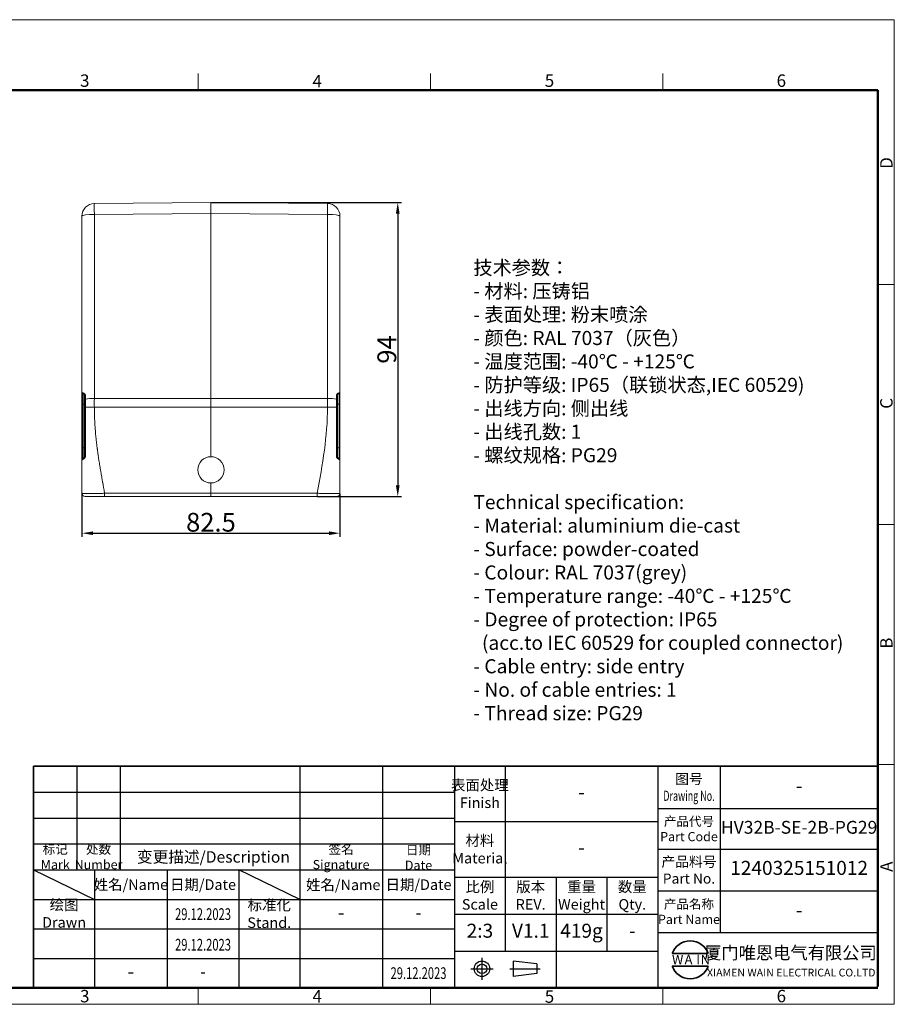
# Model space of a CAD drawing. Units: millimetres. Extents: x 3018 to 3463, y -187 to 128.
# Drawn here: x 3184 to 3463, y -187 to 128 of the extents above; entities that cross this region are included whole.
import ezdxf

# ---------------------------------------------------------------- set-up
doc = ezdxf.new("R2010")
doc.units = ezdxf.units.MM
doc.header["$LTSCALE"] = 65.395
doc.header["$PDMODE"] = 3
doc.header["$PDSIZE"] = 8
doc.layers.get('Defpoints').update_dxf_attribs({"linetype": 'CONTINUOUS'})
doc.layers.add('1', color=7, linetype='CONTINUOUS', true_color=0xffffff)
for name, color, linetype, lineweight in [('Dim', 3, 'CONTINUOUS', 15), ('图框', 7, 'CONTINUOUS', 20), ('打标文字', 3, 'CONTINUOUS', 20)]:
    doc.layers.add(name, color=color, linetype=linetype, lineweight=lineweight)
doc.styles.add('Chinese', font='PMingLiU.ttf')
doc.styles.add('Romans字体', font='romans.shx', dxfattribs={"width": 0.75})
doc.styles.get("Standard").update_dxf_attribs({"font": 'txt', "width": 0.75})
doc.styles.add('工程字', font='gbenor.shx', dxfattribs={"bigfont": 'gbcbig.shx'})
doc.dimstyles.new('01', dxfattribs={"dimtxt": 4, "dimasz": 3.5, "dimexe": 1.2, "dimexo": 0.2, "dimgap": 0.5, "dimtad": 1, "dimdsep": 46, "dimtxsty": 'Romans字体', "dimcen": 0, "dimclrd": 1, "dimclre": 6, "dimclrt": 4, "dimazin": 2, "dimtfac": 1, "dimtofl": 0, "dimtmove": 0, "dimatfit": 3, "dimfxl": 1, "dimtolj": 1, "dimtzin": 0, "dimarcsym": 0})

# ---------------------------------------------------------------- blocks, each defined once
blk = doc.blocks.new('A4图框-NEW')
at = {"layer": '图框', "color": 1, "lineweight": 18}
for p, q in [((833.41, 690.53), (1130.41, 690.53)), ((1130.41, 480.53), (1130.41, 690.53)), ((833.41, 480.53), (1130.41, 480.53))]:
    blk.add_line(p, q, dxfattribs=at)
at = {"layer": '图框', "color": 6}
for p, q in [((982.02, 679.03), (982.02, 675.53)), ((1031.55, 679.03), (1031.55, 675.53)), ((1081.09, 679.03), (1081.09, 675.53)), ((1130.41, 634.07), (1126.93, 634.07)), ((1130.41, 582.89), (1126.93, 582.89)), ((1126.91, 531.71), (1130.41, 531.71)), ((982.02, 484.03), (982.02, 480.53)), ((1031.55, 484.03), (1031.55, 480.53)), ((1081.09, 484.03), (1081.09, 480.53))]:
    blk.add_line(p, q, dxfattribs=at)
at = {"layer": '图框', "lineweight": 50}
for p, q in [((836.91, 675.53), (1126.93, 675.53)), ((1126.93, 484.34), (1126.93, 675.53)), ((836.85, 484.03), (1126.93, 484.03))]:
    blk.add_line(p, q, dxfattribs=at)
at = {"layer": '图框', "lineweight": 35}
for q in [(1126.93, 531.33), (946.93, 484.03)]:
    blk.add_line((946.93, 531.33), q, dxfattribs=at)
at = {"layer": '图框', "lineweight": -3}
for p, q in [((956.15, 531.33), (956.15, 509.21)), ((965.36, 531.33), (965.36, 509.21)), ((1003.65, 531.33), (1003.65, 484.03)), ((1021.3, 531.33), (1021.3, 484.03)), ((1036.65, 531.33), (1036.65, 484.01)), ((1047.47, 531.33), (1047.47, 507.67)), ((1079.97, 531.33), (1079.97, 484.01)), ((1093.32, 531.33), (1093.32, 495.84)), ((946.93, 525.8), (1036.65, 525.8)), ((1079.97, 522.27), (1126.93, 522.27)), ((946.93, 520.27), (1036.65, 520.27)), ((1036.65, 519.5), (1079.97, 519.5)), ((946.93, 514.74), (1036.65, 514.74)), ((1079.97, 513.59), (1126.93, 513.59)), ((946.93, 509.21), (1036.65, 509.21)), ((946.93, 509.21), (959.91, 502.91)), ((959.91, 509.21), (959.91, 484.03)), ((975.41, 509.21), (975.41, 484.03)), ((990.67, 509.21), (990.67, 484.03)), ((1003.65, 502.91), (990.67, 509.21)), ((1036.65, 507.67), (1079.97, 507.67)), ((1047.48, 507.67), (1047.48, 491.9)), ((1058.31, 507.67), (1058.31, 484.03)), ((1069.14, 507.67), (1069.14, 491.9)), ((1079.97, 504.71), (1126.93, 504.71)), ((946.93, 502.91), (1036.65, 502.91)), ((1036.65, 499.78), (1079.97, 499.78)), ((946.93, 496.62), (1036.65, 496.62)), ((1079.97, 495.84), (1126.93, 495.84)), ((1036.65, 491.9), (1079.97, 491.9)), ((946.93, 490.33), (1036.65, 490.33))]:
    blk.add_line(p, q, dxfattribs=at)
at = {"layer": '图框', "lineweight": 25}
for p, q in [((1042.5, 490.48), (1042.5, 485.74)), ((1054.23, 489.14), (1049.16, 489.76)), ((1049.16, 489.76), (1049.16, 486.46)), ((1040.14, 488.11), (1044.87, 488.11)), ((1048.47, 488.11), (1054.95, 488.11)), ((1054.23, 489.14), (1054.23, 487.08)), ((1054.23, 487.08), (1049.16, 486.46))]:
    blk.add_line(p, q, dxfattribs=at)
at = {"layer": '图框', "color": 4, "lineweight": 35}
for p, q in [((1083.06, 491.34), (1090.74, 491.34)), ((1083.06, 488.7), (1090.74, 488.7))]:
    blk.add_line(p, q, dxfattribs=at)
at = {"layer": '图框', "lineweight": 25}
for radius in [1.65, 1.03]:
    blk.add_circle((1042.5, 488.11), radius, dxfattribs=at)
at = {"layer": '图框', "color": 4, "lineweight": 35}
for start, end in [(18.9524, 161.0476), (198.9524, 341.0476)]:
    blk.add_arc((1086.9, 490.02), 4.06, start, end, dxfattribs=at)
at = {"layer": '图框', "color": 6, "char_height": 2.65, "width": 2.5579, "attachment_point": 1, "style": 'Romans字体'}
for s, insert in [('3', (956.83, 678.86)), ('4', (1006.37, 678.73)), ('5', (1055.9, 678.86)), ('6', (1105.33, 678.86)), ('3', (956.83, 483.6)), ('4', (1006.38, 483.57)), ('5', (1055.9, 483.52)), ('6', (1105.33, 483.62))]:
    blk.add_mtext(s, dxfattribs=dict(at, insert=insert))
at = {"layer": '图框', "color": 6, "char_height": 2.65, "width": 2.5579, "attachment_point": 1, "rotation": 90, "style": 'Romans字体'}
for s, insert in [('D', (1127.4, 658.73)), ('C', (1127.4, 607.55)), ('B', (1127.4, 556.37))]:
    blk.add_mtext(s, dxfattribs=dict(at, insert=insert))
at = {"layer": '图框', "attachment_point": 5}
for s, insert, char_height, width in [('图号{\\Ftxt|c134;\\P\\Fromans|c134;\\W0.65;Drawing No.}', (1086.64, 526.8), 2.1549, 13.3447), ('表面处理\\P{\\Fromans|c134;Finish}', (1042.06, 525.41), 2.2528, 10.82), ('产品代号\\P{\\Fromans|c134;Part Code}', (1086.64, 517.93), 1.959, 13.3447), ('材料\\P{\\Fromans|c134;Material}', (1042.06, 513.59), 2.2528, 10.82), ('标记\\P{\\Fromans|c134;Mark}', (951.54, 511.97), 1.959, 9.2182), ('处数\\P{\\Fromans|c134;Number }', (960.76, 511.97), 1.959, 9.2182), ('签名\\P{\\Fromans|c134;Signature} ', (1012.47, 511.97), 1.959, 17.6264), ('日期\\P{\\Fromans|c134;Date}', (1028.98, 511.83), 1.959, 15.3523), ('  变更描述{\\Fromans|c134;/Description}', (984.51, 511.97), 2.4487, 38.2879), ('产品料号\\P{\\Fromans|c134;Part No.}', (1086.64, 509.15), 2.1549, 13.3447), ('姓名{\\Fromans|c134;/Name\\Ftxt|c134; }', (967.66, 506.06), 2.2528, 15.5018), ('日期{\\Fromans|c134;/Date}', (983.04, 506.06), 2.2528, 15.2624), ('姓名{\\Fromans|c134;/Name}', (1012.93, 506.02), 2.2528, 16.9349), ('日期{\\Fromans|c134;/Date}', (1028.98, 506.06), 2.2528, 15.3523), ('比例\\P{\\Fromans|c134;Scale}', (1042.07, 503.73), 2.2528, 10.8293), ('版本\\P{\\Fromans|c134;REV.}', (1052.89, 503.73), 2.2528, 10.8387), ('重量\\P{\\Fromans|c134;Weight}', (1063.73, 503.73), 2.2528, 10.8293), ('数量\\P{\\Fromans|c134;Qty.}', (1074.56, 503.73), 2.2528, 10.8293), ('绘图\\P{\\Fromans|c134;Drawn\\Ftxt|c134; }', (953.42, 499.88), 2.2528, 12.9801), ('产品名称\\P{\\Fromans|c134;Part Name}', (1086.64, 500.28), 1.959, 13.3447)]:
    blk.add_mtext(s, dxfattribs=dict(at, insert=insert, char_height=char_height, width=width))
at = {"layer": '图框', "color": 3, "attachment_point": 5, "style": 'Romans字体'}
for s, insert, char_height, width in [('-', (1063.72, 525.41), 2.99, 32.4974), ('-', (1110.12, 526.8), 2.99, 33.6124), ('-', (1063.73, 513.59), 2.99, 32.488), ('{\\W0.7;29.12.2023}', (983.04, 499.77), 2.5, 15.5018), ('-', (1012.48, 499.77), 2.99, 17.6488), ('-', (1028.98, 499.77), 2.49, 15.3523), ('-', (1110.12, 500.28), 2.99, 33.6124), ('V1.1', (1052.9, 495.84), 2.986, 10.8293), ('419g', (1063.73, 495.84), 2.986, 10.8293), ('-', (1074.56, 495.84), 2.99, 10.8293), ('{\\W0.7;29.12.2023}', (983.04, 493.24), 2.5, 15.5018), ('-', (967.66, 487.18), 2.99, 15.5018), ('-', (983.04, 487.18), 2.49, 15.2624), ('{\\W0.7;29.12.2023}', (1028.98, 487.18), 2.5, 15.5018)]:
    blk.add_mtext(s, dxfattribs=dict(at, insert=insert, char_height=char_height, width=width))
at = {"layer": '图框', "color": 6, "linetype": 'ByBlock', "lineweight": 18, "insert": (1127.4, 508.79), "char_height": 2.65, "width": 2.5579, "attachment_point": 1, "rotation": 90, "style": 'Romans字体'}
blk.add_mtext('A', dxfattribs=at)
at = {"layer": '图框', "insert": (997.16, 499.82), "char_height": 2.2528, "width": 12.9801, "attachment_point": 5, "style": 'Romans字体'}
blk.add_mtext('{\\f仿宋_GB2312|b0|i0|c134|p49;标准化}\\PStand.', dxfattribs=at)
at = {"layer": '图框', "color": 1, "lineweight": 20, "insert": (1108.26, 491.52), "char_height": 2.6991, "width": 82.3083, "attachment_point": 5}
blk.add_mtext('{\\fSimHei|b0|i0|c134|p2;厦门唯恩电气有限公司}', dxfattribs=at)
at = {"layer": '图框', "color": 1, "lineweight": 20, "char_height": 2.0059, "width": 5.0472, "attachment_point": 1, "style": 'Chinese'}
for s, insert in [('{\\fArial|b0|i0|c0|p34;W}', (1083.03, 491.05)), ('{\\fArial|b0|i0|c0|p34;A}', (1085.71, 491.09)), ('{\\fArial|b0|i0|c0|p34;I}', (1088.21, 491.09)), ('{\\fArial|b0|i0|c0|p34;N}', (1089.14, 491.08))]:
    blk.add_mtext(s, dxfattribs=dict(at, insert=insert))
at = {"layer": '图框', "color": 3, "lineweight": 20, "insert": (1108.44, 487.3), "char_height": 1.6525, "width": 68.0856, "attachment_point": 5, "style": '工程字'}
blk.add_mtext('{\\fArial Narrow|b0|i0|c0|p34;XIAMEN WAIN ELECTRICAL CO.LTD}', dxfattribs=at)
blk = doc.blocks.new('*D24')
at = {"layer": 'Defpoints', "color": 0}
for p in [(3203.63, -22.98), (3286.12, -23.33), (3286.12, -36.11)]:
    blk.add_point(p, dxfattribs=at)
at = {"layer": 'Dim', "color": 6, "lineweight": -2}
for p, q in [((3203.63, -23.18), (3203.63, -37.31)), ((3286.12, -23.53), (3286.12, -37.31))]:
    blk.add_line(p, q, dxfattribs=at)
at = {"layer": 'Dim', "color": 1, "lineweight": -2}
blk.add_line((3207.13, -36.11), (3282.62, -36.11), dxfattribs=at)
at = {"layer": 'Dim', "color": 1}
for points in [[(3207.13, -35.53), (3207.13, -36.7), (3203.63, -36.11)], [(3282.62, -35.53), (3282.62, -36.7), (3286.12, -36.11)]]:
    blk.add_solid(points, dxfattribs=at)
at = {"layer": 'Dim', "color": 4, "insert": (3244.88, -32.61), "char_height": 6, "attachment_point": 5, "style": 'Romans字体'}
blk.add_mtext('\\A1;82.5', dxfattribs=at)
blk = doc.blocks.new('*D27')
at = {"layer": 'Defpoints', "color": 0}
for p in [(3244.87, 69.66), (3278.69, -24.34), (3304.62, -24.34)]:
    blk.add_point(p, dxfattribs=at)
at = {"layer": 'Dim', "color": 6, "lineweight": -2}
for p, q in [((3245.07, 69.66), (3305.82, 69.66)), ((3278.89, -24.34), (3305.82, -24.34))]:
    blk.add_line(p, q, dxfattribs=at)
at = {"layer": 'Dim', "color": 1, "lineweight": -2}
blk.add_line((3304.62, 66.16), (3304.62, -20.84), dxfattribs=at)
at = {"layer": 'Dim', "color": 1}
for points in [[(3304.03, 66.16), (3305.2, 66.16), (3304.62, 69.66)], [(3304.03, -20.84), (3305.2, -20.84), (3304.62, -24.34)]]:
    blk.add_solid(points, dxfattribs=at)
at = {"layer": 'Dim', "color": 4, "insert": (3301.12, 22.66), "char_height": 6, "attachment_point": 5, "rotation": 90, "style": 'Romans字体'}
blk.add_mtext('\\A1;94', dxfattribs=at)

msp = doc.modelspace()

# ---------------------------------------------------------------- linework, layer by layer
at = {"layer": '1', "color": 0, "linetype": 'Continuous', "lineweight": 20}
for p, q in [((3207.59, 69.334), (3244.875, 69.659)), ((3244.875, 69.659), (3282.16, 69.334)), ((3244.875, 69.659), (3244.875, 66.216)), ((3244.875, 66.216), (3207.59, 65.89)), ((3282.16, 65.89), (3244.875, 66.216)), ((3244.875, 66.216), (3244.875, 7.006)), ((3203.625, 8.948), (3203.625, 65.334)), ((3207.59, 6.983), (3207.59, 65.89)), ((3282.16, 65.89), (3282.16, 6.983)), ((3286.125, 8.948), (3286.125, 65.334)), ((3203.625, 5.159), (3203.625, 8.948)), ((3203.875, 5.159), (3203.875, 8.515)), ((3203.875, 8.515), (3204.375, 8.226)), ((3204.375, 8.226), (3204.375, 5.159)), ((3204.625, 6.767), (3204.625, 7.793)), ((3204.768, 7.842), (3204.768, 6.816)), ((3244.875, 7.006), (3207.59, 6.983)), ((3282.16, 6.983), (3244.875, 7.006)), ((3244.875, 7.006), (3244.875, 4.222)), ((3284.982, 6.815), (3284.982, 7.842)), ((3285.125, 6.766), (3285.125, 7.793)), ((3285.125, 6.766), (3285.125, 4.199)), ((3285.375, 8.226), (3285.875, 8.515)), ((3285.375, 5.159), (3285.375, 8.226)), ((3285.875, 8.515), (3285.875, 5.159)), ((3286.125, 5.159), (3286.125, 8.948)), ((3203.625, 5.159), (3203.625, -8.841)), ((3203.625, 5.159), (3203.875, 5.159)), ((3203.875, -8.841), (3203.875, 5.159)), ((3204.375, 5.159), (3203.875, 5.159)), ((3204.375, 5.159), (3204.375, -8.841)), ((3204.375, 5.159), (3204.625, 5.159)), ((3244.875, 4.222), (3207.59, 4.199)), ((3244.875, 4.222), (3244.875, -11.641)), ((3282.16, 4.199), (3244.875, 4.222)), ((3285.125, 5.159), (3285.375, 5.159)), ((3285.375, -8.841), (3285.375, 5.159)), ((3285.875, 5.159), (3285.375, 5.159)), ((3285.875, 5.159), (3285.875, -8.841)), ((3286.125, 5.159), (3285.875, 5.159)), ((3286.125, -8.841), (3286.125, 5.159)), ((3203.625, -12.63), (3203.625, -8.841)), ((3203.625, -8.841), (3203.875, -8.841)), ((3204.375, -8.841), (3203.875, -8.841)), ((3203.875, -12.197), (3203.875, -8.841)), ((3204.375, -8.841), (3204.625, -8.841)), ((3204.375, -8.841), (3204.375, -11.908)), ((3285.375, -8.841), (3285.125, -8.841)), ((3285.875, -8.841), (3285.375, -8.841)), ((3285.375, -11.908), (3285.375, -8.841)), ((3285.875, -8.841), (3285.875, -12.197)), ((3286.125, -8.841), (3285.875, -8.841)), ((3286.125, -12.63), (3286.125, -8.841)), ((3244.875, -20.041), (3244.875, -23.341)), ((3244.875, -23.341), (3210.877, -23.341)), ((3210.886, -24.341), (3244.875, -24.341)), ((3244.875, -23.341), (3244.875, -24.341)), ((3278.872, -23.341), (3244.875, -23.341)), ((3244.875, -24.341), (3278.864, -24.341))]:
    msp.add_line(p, q, dxfattribs=at)
msp.add_circle((3244.875, -15.841), 4.2, dxfattribs=at)
for centre, radius, start, end in [((3207.625, 65.334), 4, 90.5, 180), ((3282.125, 65.334), 4, 0, 89.5), ((3204.125, 8.948), 0.5, 180, 240), ((3285.625, 8.948), 0.5, 300, 0), ((3204.125, -12.63), 0.5, 120, 180), ((3285.625, -12.63), 0.5, 0, 60), ((3204.625, -23.341), 1, 180, 270), ((3285.125, -23.341), 1, 270, 0)]:
    msp.add_arc(centre, radius, start, end, dxfattribs=at)
for centre, major_axis, ratio, start_param, end_param in [((3207.625, 65.334), (0.035, -4), 0.0075856, 3.1415927, 4.5726964), ((3282.125, 65.334), (0.035, 4), 0.0075856, 4.8520815, 6.2831853), ((3207.625, 65.334), (4, 0), 0.1391731, 1.579523, 3.1415927), ((3282.125, 65.334), (4, 0), 0.1391731, 0, 1.5620697), ((3207.625, 6.927), (4, -2.021), 0.0138589, 2.607496, 3.1485955), ((3204.625, 8.659), (0.25, 0.433), 0.8363411, 1.9460304, 3.1415927), ((3205.125, 7.793), (0.5, 0), 0.1391731, 2.3663993, 3.1415927), ((3205.125, 6.767), (0.5, 0), 0.1391537, 2.3663979, 3.1415908), ((3207.625, 6.426), (4, 0), 0.1391731, 1.5795067, 2.3663994), ((3282.125, 6.427), (-4, 0), 0.1391731, 3.9167865, 4.7036623), ((3284.625, 7.793), (-0.5, 0), 0.1391731, 3.1415927, 3.916786), ((3284.625, 6.766), (0.5, 0), 0.1391731, 0, 0.7751969), ((3285.125, 8.659), (-0.25, 0.433), 0.8363411, 3.1415927, 4.2625181), ((3282.125, 6.927), (4, 2.021), 0.0138589, 6.2761825, 6.817283), ((3285.125, 8.659), (-0.25, 0.433), 0.8363404, 4.2625172, 4.3371544), ((3204.625, -12.341), (-0.25, 0.433), 0.8764257, 0, 1.154601), ((3285.125, -12.341), (-0.25, -0.433), 0.8764257, 1.9869916, 3.1415927), ((3210.886, -23.341), (0, 1), 0.0087265, 1.5707963, 3.1415927), ((3278.864, -23.341), (0, 1), 0.0087265, 3.1415927, 4.712389)]:
    msp.add_ellipse(centre, major_axis=major_axis, ratio=ratio, start_param=start_param, end_param=end_param, dxfattribs=at)
for points, knots in [([(3204.196, 8.695), (3204.225, 8.681), (3204.254, 8.666), (3204.314, 8.63), (3204.344, 8.61), (3204.39, 8.577), (3204.405, 8.565), (3204.436, 8.54), (3204.451, 8.526), (3204.496, 8.484), (3204.526, 8.454), (3204.582, 8.385), (3204.61, 8.348), (3204.648, 8.285), (3204.66, 8.264), (3204.683, 8.219), (3204.693, 8.195), (3204.713, 8.147), (3204.722, 8.122), (3204.734, 8.083), (3204.737, 8.07), (3204.744, 8.043), (3204.747, 8.029), (3204.761, 7.959), (3204.768, 7.902), (3204.768, 7.842)], [0, 0, 0, 0, 0.125, 0.125, 0.25, 0.25, 0.3125, 0.3125, 0.375, 0.375, 0.5, 0.5, 0.625, 0.625, 0.6875, 0.6875, 0.75, 0.75, 0.8125, 0.8125, 0.84375, 0.84375, 0.875, 0.875, 1, 1, 1, 1]), ([(3204.375, 8.226), (3204.396, 8.213), (3204.419, 8.198), (3204.455, 8.169), (3204.467, 8.158), (3204.492, 8.133), (3204.504, 8.119), (3204.529, 8.088), (3204.541, 8.071), (3204.559, 8.041), (3204.565, 8.031), (3204.576, 8.009), (3204.581, 7.997), (3204.592, 7.972), (3204.597, 7.959), (3204.605, 7.931), (3204.61, 7.916), (3204.615, 7.892), (3204.616, 7.884), (3204.619, 7.867), (3204.621, 7.858), (3204.624, 7.831), (3204.625, 7.813), (3204.625, 7.793)], [0, 0, 0, 0, 0.25, 0.25, 0.375, 0.375, 0.5, 0.5, 0.625, 0.625, 0.6875, 0.6875, 0.75, 0.75, 0.8125, 0.8125, 0.875, 0.875, 0.90625, 0.90625, 0.9375, 0.9375, 1, 1, 1, 1]), ([(3204.625, 4.199), (3204.625, 4.629), (3204.625, 5.058), (3204.625, 5.915), (3204.625, 6.342), (3204.625, 6.767)], [0, 0, 0, 0, 0.5, 0.5, 1, 1, 1, 1]), ([(3204.768, 6.816), (3204.768, 6.382), (3204.768, 5.947), (3204.768, 5.074), (3204.768, 4.637), (3204.768, 4.199)], [0, 0, 0, 0, 0.5, 0.5, 1, 1, 1, 1]), ([(3284.982, 7.842), (3284.982, 7.857), (3284.982, 7.872), (3284.984, 7.901), (3284.985, 7.916), (3284.989, 7.959), (3284.994, 7.987), (3285.005, 8.042), (3285.011, 8.069), (3285.023, 8.108), (3285.028, 8.121), (3285.037, 8.147), (3285.041, 8.159), (3285.051, 8.184), (3285.056, 8.196), (3285.067, 8.219), (3285.084, 8.254), (3285.102, 8.286), (3285.14, 8.348), (3285.167, 8.385), (3285.203, 8.428), (3285.21, 8.437), (3285.225, 8.453), (3285.247, 8.477), (3285.269, 8.499), (3285.314, 8.541), (3285.344, 8.566), (3285.405, 8.61), (3285.435, 8.63), (3285.495, 8.666), (3285.524, 8.681), (3285.553, 8.695)], [0, 0, 0, 0, 0.03125, 0.03125, 0.0625, 0.0625, 0.125, 0.125, 0.1875, 0.1875, 0.21875, 0.21875, 0.25, 0.25, 0.28125, 0.28125, 0.3125, 0.375, 0.375, 0.5, 0.5, 0.53125, 0.53125, 0.5625, 0.625, 0.625, 0.75, 0.75, 0.875, 0.875, 1, 1, 1, 1]), ([(3285.125, 7.793), (3285.125, 7.803), (3285.125, 7.813), (3285.126, 7.831), (3285.127, 7.84), (3285.13, 7.867), (3285.133, 7.884), (3285.14, 7.916), (3285.144, 7.931), (3285.153, 7.959), (3285.158, 7.972), (3285.173, 8.01), (3285.185, 8.032), (3285.202, 8.061), (3285.208, 8.07), (3285.221, 8.088), (3285.227, 8.096), (3285.245, 8.119), (3285.258, 8.133), (3285.282, 8.158), (3285.294, 8.169), (3285.318, 8.188), (3285.33, 8.197), (3285.353, 8.213), (3285.364, 8.22), (3285.375, 8.226)], [0, 0, 0, 0, 0.03125, 0.03125, 0.0625, 0.0625, 0.125, 0.125, 0.1875, 0.1875, 0.25, 0.25, 0.375, 0.375, 0.4375, 0.4375, 0.5, 0.5, 0.625, 0.625, 0.75, 0.75, 0.875, 0.875, 1, 1, 1, 1]), ([(3204.768, 4.199), (3204.767, 3.732), (3204.767, 2.768), (3204.765, 1.281), (3204.762, -0.293), (3204.759, -1.951), (3204.755, -3.68), (3204.749, -5.569), (3204.744, -7.223), (3204.737, -9.242), (3204.733, -10.546), (3204.731, -11.504)], [0, 0, 0, 0, 0.089144, 0.1837247, 0.2837553, 0.3892516, 0.5002331, 0.6137101, 0.7501986, 0.8165456, 1, 1, 1, 1]), ([(3207.59, 4.199), (3207.121, 4.199), (3206.109, 4.199), (3205.163, 4.199), (3204.773, 4.199), (3204.768, 4.199)], [0, 0, 0, 0, 0.4965172, 0.9929429, 1, 1, 1, 1]), ([(3207.59, 4.199), (3207.59, 3.104), (3207.625, 1.423), (3207.726, -0.609), (3207.792, -1.641), (3207.829, -2.162), (3207.848, -2.423), (3207.858, -2.554), (3207.863, -2.611), (3207.866, -2.648), (3207.867, -2.669), (3207.952, -3.761), (3208.106, -5.428), (3208.339, -7.467), (3208.468, -8.511), (3208.536, -9.039), (3208.571, -9.304), (3208.589, -9.437), (3208.598, -9.504), (3208.601, -9.533), (3208.604, -9.552), (3208.605, -9.563), (3208.744, -10.602), (3208.979, -12.236), (3209.302, -14.295), (3209.476, -15.363), (3209.566, -15.906), (3209.612, -16.18), (3209.635, -16.318), (3209.646, -16.387), (3209.651, -16.416), (3209.655, -16.436), (3209.657, -16.448), (3209.746, -16.976), (3209.886, -17.797), (3210.066, -18.824), (3210.159, -19.355), (3210.207, -19.625), (3210.231, -19.762), (3210.244, -19.83), (3210.25, -19.864), (3210.252, -19.879), (3210.254, -19.889), (3210.255, -19.895), (3210.417, -20.804), (3210.624, -21.951), (3210.877, -23.341)], [0, 0, 0, 0, 0.125, 0.1875, 0.21875, 0.234375, 0.2421875, 0.2460937, 0.2480469, 0.2480469, 0.25, 0.25, 0.375, 0.4375, 0.46875, 0.484375, 0.4921875, 0.4960937, 0.4980469, 0.4990234, 0.4990234, 0.5, 0.5, 0.625, 0.6875, 0.71875, 0.734375, 0.7421875, 0.7460937, 0.7480469, 0.7490234, 0.7490234, 0.75, 0.75, 0.8125, 0.84375, 0.859375, 0.8671875, 0.8710937, 0.8730469, 0.8740234, 0.8745117, 0.8745117, 0.875, 0.875, 1, 1, 1, 1]), ([(3284.982, 4.199), (3284.976, 4.199), (3284.586, 4.199), (3283.64, 4.199), (3282.629, 4.199), (3282.16, 4.199)], [0, 0, 0, 0, 0.0070635, 0.5035214, 1, 1, 1, 1]), ([(3285.019, -11.504), (3285.017, -10.849), (3285.015, -9.544), (3285.004, -6.932), (3284.995, -3.664), (3284.985, -0.439), (3284.984, 2.182), (3284.983, 3.493), (3284.982, 4.199)], [0, 0, 0, 0, 0.1254474, 0.2500017, 0.5000005, 0.7499981, 0.8653413, 1, 1, 1, 1]), ([(3204.177, -12.366), (3204.132, -12.389), (3204.09, -12.41), (3204.011, -12.45), (3203.975, -12.468), (3203.872, -12.519), (3203.815, -12.547), (3203.721, -12.592), (3203.685, -12.609), (3203.637, -12.629), (3203.625, -12.633), (3203.625, -12.63)], [0, 0, 0, 0, 0.125, 0.125, 0.25, 0.25, 0.5, 0.5, 0.75, 0.75, 1, 1, 1, 1]), ([(3204.375, -11.908), (3204.294, -11.954), (3204.223, -11.996), (3204.1, -12.067), (3204.047, -12.097), (3203.962, -12.146), (3203.93, -12.165), (3203.886, -12.19), (3203.875, -12.197), (3203.875, -12.197)], [0, 0, 0, 0, 0.2500372, 0.2500372, 0.5000743, 0.5000743, 0.7501115, 0.7501115, 1, 1, 1, 1]), ([(3204.729, -11.504), (3204.729, -11.52), (3204.728, -11.536), (3204.727, -11.567), (3204.725, -11.583), (3204.721, -11.629), (3204.716, -11.658), (3204.707, -11.702), (3204.703, -11.716), (3204.696, -11.745), (3204.692, -11.759), (3204.679, -11.799), (3204.67, -11.825), (3204.64, -11.9), (3204.616, -11.945), (3204.578, -12.007), (3204.565, -12.027), (3204.538, -12.064), (3204.525, -12.082), (3204.484, -12.132), (3204.456, -12.162), (3204.413, -12.202), (3204.399, -12.215), (3204.371, -12.239), (3204.356, -12.251), (3204.314, -12.284), (3204.286, -12.303), (3204.23, -12.338), (3204.203, -12.353), (3204.177, -12.366)], [0, 0, 0, 0, 0.03125, 0.03125, 0.0625, 0.0625, 0.125, 0.125, 0.15625, 0.15625, 0.1875, 0.1875, 0.25, 0.25, 0.375, 0.375, 0.4375, 0.4375, 0.5, 0.5, 0.625, 0.625, 0.6875, 0.6875, 0.75, 0.75, 0.875, 0.875, 1, 1, 1, 1]), ([(3204.625, -11.475), (3204.625, -11.486), (3204.624, -11.497), (3204.623, -11.518), (3204.622, -11.528), (3204.619, -11.548), (3204.618, -11.558), (3204.614, -11.576), (3204.613, -11.585), (3204.606, -11.611), (3204.602, -11.626), (3204.592, -11.655), (3204.586, -11.668), (3204.575, -11.692), (3204.57, -11.704), (3204.558, -11.725), (3204.552, -11.735), (3204.534, -11.763), (3204.522, -11.779), (3204.498, -11.808), (3204.486, -11.821), (3204.463, -11.844), (3204.451, -11.854), (3204.417, -11.882), (3204.395, -11.896), (3204.375, -11.908)], [0, 0, 0, 0, 0.03125, 0.03125, 0.0625, 0.0625, 0.09375, 0.09375, 0.125, 0.125, 0.1875, 0.1875, 0.25, 0.25, 0.3125, 0.3125, 0.375, 0.375, 0.5, 0.5, 0.625, 0.625, 0.75, 0.75, 1, 1, 1, 1]), ([(3204.731, -11.504), (3204.697, -11.5), (3204.67, -11.495), (3204.634, -11.485), (3204.625, -11.48), (3204.625, -11.475)], [0, 0, 0, 0, 0.5, 0.5, 1, 1, 1, 1]), ([(3285.573, -12.366), (3285.546, -12.353), (3285.519, -12.338), (3285.464, -12.303), (3285.436, -12.284), (3285.38, -12.241), (3285.351, -12.217), (3285.309, -12.176), (3285.295, -12.162), (3285.273, -12.139), (3285.266, -12.131), (3285.252, -12.115), (3285.245, -12.107), (3285.211, -12.065), (3285.184, -12.028), (3285.146, -11.966), (3285.134, -11.945), (3285.117, -11.911), (3285.111, -11.899), (3285.1, -11.875), (3285.095, -11.863), (3285.079, -11.825), (3285.07, -11.799), (3285.057, -11.759), (3285.054, -11.745), (3285.046, -11.717), (3285.043, -11.702), (3285.034, -11.658), (3285.029, -11.628), (3285.022, -11.567), (3285.021, -11.536), (3285.02, -11.504)], [0, 0, 0, 0, 0.125, 0.125, 0.25, 0.25, 0.375, 0.375, 0.4375, 0.4375, 0.46875, 0.46875, 0.5, 0.5, 0.625, 0.625, 0.6875, 0.6875, 0.71875, 0.71875, 0.75, 0.75, 0.8125, 0.8125, 0.84375, 0.84375, 0.875, 0.875, 0.9375, 0.9375, 1, 1, 1, 1]), ([(3285.375, -11.908), (3285.364, -11.902), (3285.354, -11.895), (3285.332, -11.881), (3285.321, -11.872), (3285.298, -11.854), (3285.287, -11.844), (3285.263, -11.821), (3285.251, -11.808), (3285.227, -11.779), (3285.215, -11.763), (3285.197, -11.735), (3285.192, -11.725), (3285.18, -11.704), (3285.174, -11.692), (3285.163, -11.668), (3285.158, -11.654), (3285.15, -11.633), (3285.148, -11.625), (3285.143, -11.61), (3285.141, -11.601), (3285.137, -11.584), (3285.135, -11.576), (3285.131, -11.557), (3285.13, -11.548), (3285.126, -11.518), (3285.125, -11.497), (3285.125, -11.475)], [0, 0, 0, 0, 0.125, 0.125, 0.25, 0.25, 0.375, 0.375, 0.5, 0.5, 0.625, 0.625, 0.6875, 0.6875, 0.75, 0.75, 0.8125, 0.8125, 0.84375, 0.84375, 0.875, 0.875, 0.90625, 0.90625, 0.9375, 0.9375, 1, 1, 1, 1]), ([(3285.875, -12.197), (3285.875, -12.197), (3285.863, -12.19), (3285.82, -12.165), (3285.787, -12.146), (3285.702, -12.097), (3285.65, -12.067), (3285.526, -11.996), (3285.455, -11.954), (3285.375, -11.908)], [0, 0, 0, 0, 0.25, 0.25, 0.5, 0.5, 0.75, 0.75, 1, 1, 1, 1]), ([(3286.125, -12.63), (3286.125, -12.633), (3286.112, -12.629), (3286.064, -12.609), (3286.029, -12.592), (3285.935, -12.547), (3285.877, -12.519), (3285.775, -12.468), (3285.738, -12.45), (3285.659, -12.41), (3285.617, -12.389), (3285.573, -12.366)], [0, 0, 0, 0, 0.25, 0.25, 0.5, 0.5, 0.75, 0.75, 0.875, 0.875, 1, 1, 1, 1]), ([(3210.877, -23.341), (3210.637, -23.347), (3210.398, -23.353), (3210.1, -23.359), (3210.041, -23.361), (3209.922, -23.363), (3209.745, -23.367), (3209.57, -23.371), (3209.222, -23.378), (3208.993, -23.382), (3208.542, -23.39), (3208.319, -23.393), (3207.99, -23.398), (3207.882, -23.4), (3207.72, -23.402), (3207.666, -23.403), (3207.56, -23.404), (3207.507, -23.404), (3207.246, -23.407), (3207.043, -23.409), (3206.651, -23.412), (3206.461, -23.414), (3206.096, -23.415), (3205.919, -23.416), (3205.581, -23.416), (3205.421, -23.415), (3205.232, -23.414), (3205.195, -23.414), (3205.122, -23.414), (3205.014, -23.413), (3204.912, -23.412), (3204.716, -23.409), (3204.595, -23.407), (3204.373, -23.403), (3204.271, -23.4), (3204.089, -23.393), (3204.009, -23.39), (3203.922, -23.385), (3203.905, -23.384), (3203.873, -23.382), (3203.828, -23.379), (3203.789, -23.375), (3203.719, -23.368), (3203.684, -23.363), (3203.637, -23.353), (3203.625, -23.347), (3203.625, -23.341)], [0, 0, 0, 0, 0.0625, 0.0625, 0.078125, 0.078125, 0.09375, 0.125, 0.125, 0.1875, 0.1875, 0.25, 0.25, 0.28125, 0.28125, 0.296875, 0.296875, 0.3125, 0.3125, 0.375, 0.375, 0.4375, 0.4375, 0.5, 0.5, 0.5625, 0.5625, 0.578125, 0.578125, 0.59375, 0.625, 0.625, 0.6875, 0.6875, 0.75, 0.75, 0.8125, 0.8125, 0.828125, 0.828125, 0.84375, 0.875, 0.875, 0.9375, 0.9375, 1, 1, 1, 1]), ([(3204.625, -24.341), (3204.625, -24.341), (3204.635, -24.341), (3204.676, -24.341), (3204.706, -24.341), (3204.766, -24.341), (3204.788, -24.341), (3204.826, -24.341), (3204.839, -24.341), (3204.866, -24.341), (3204.881, -24.341), (3204.956, -24.341), (3205.025, -24.341), (3205.182, -24.341), (3205.27, -24.341), (3205.462, -24.341), (3205.566, -24.341), (3205.735, -24.341), (3205.794, -24.341), (3205.885, -24.341), (3205.916, -24.341), (3205.979, -24.341), (3206.012, -24.341), (3206.175, -24.341), (3206.313, -24.341), (3206.604, -24.341), (3206.757, -24.341), (3207.073, -24.341), (3207.237, -24.341), (3207.575, -24.341), (3207.75, -24.341), (3207.976, -24.341), (3208.021, -24.341), (3208.113, -24.341), (3208.159, -24.341), (3208.299, -24.341), (3208.393, -24.341), (3208.677, -24.341), (3208.869, -24.341), (3209.259, -24.341), (3209.456, -24.341), (3209.757, -24.341), (3209.858, -24.341), (3210.061, -24.341), (3210.163, -24.341), (3210.472, -24.341), (3210.679, -24.341), (3210.886, -24.341)], [0, 0, 0, 0, 0.0625, 0.0625, 0.125, 0.125, 0.15625, 0.15625, 0.171875, 0.171875, 0.1875, 0.1875, 0.25, 0.25, 0.3125, 0.3125, 0.375, 0.375, 0.40625, 0.40625, 0.421875, 0.421875, 0.4375, 0.4375, 0.5, 0.5, 0.5625, 0.5625, 0.625, 0.625, 0.6875, 0.6875, 0.703125, 0.703125, 0.71875, 0.71875, 0.75, 0.75, 0.8125, 0.8125, 0.875, 0.875, 0.90625, 0.90625, 0.9375, 0.9375, 1, 1, 1, 1]), ([(3278.864, -24.341), (3279.071, -24.341), (3279.277, -24.341), (3279.686, -24.341), (3279.888, -24.341), (3280.19, -24.341), (3280.291, -24.341), (3280.44, -24.341), (3280.49, -24.341), (3280.59, -24.341), (3280.639, -24.341), (3280.887, -24.341), (3281.08, -24.341), (3281.456, -24.341), (3281.639, -24.341), (3281.996, -24.341), (3282.17, -24.341), (3282.425, -24.341), (3282.508, -24.341), (3282.632, -24.341), (3282.673, -24.341), (3282.754, -24.341), (3282.795, -24.341), (3282.995, -24.341), (3283.148, -24.341), (3283.439, -24.341), (3283.576, -24.341), (3283.834, -24.341), (3283.955, -24.341), (3284.181, -24.341), (3284.286, -24.341), (3284.407, -24.341), (3284.431, -24.341), (3284.478, -24.341), (3284.5, -24.341), (3284.567, -24.341), (3284.609, -24.341), (3284.727, -24.341), (3284.796, -24.341), (3284.914, -24.341), (3284.963, -24.341), (3285.023, -24.341), (3285.04, -24.341), (3285.071, -24.341), (3285.083, -24.341), (3285.114, -24.341), (3285.125, -24.341), (3285.125, -24.341)], [0, 0, 0, 0, 0.0625029, 0.0625029, 0.1250059, 0.1250059, 0.1562573, 0.1562573, 0.1718831, 0.1718831, 0.1875088, 0.1875088, 0.2500117, 0.2500117, 0.3125147, 0.3125147, 0.3750176, 0.3750176, 0.4062691, 0.4062691, 0.4218948, 0.4218948, 0.4375205, 0.4375205, 0.5000235, 0.5000235, 0.5625264, 0.5625264, 0.6250293, 0.6250293, 0.6875322, 0.6875322, 0.703158, 0.703158, 0.7187837, 0.7187837, 0.7500352, 0.7500352, 0.8125381, 0.8125381, 0.875041, 0.875041, 0.9062925, 0.9062925, 0.937544, 0.937544, 1, 1, 1, 1]), ([(3286.125, -23.341), (3286.125, -23.347), (3286.113, -23.353), (3286.083, -23.359), (3286.076, -23.361), (3286.061, -23.363), (3286.037, -23.367), (3286.006, -23.371), (3285.937, -23.378), (3285.88, -23.382), (3285.743, -23.39), (3285.663, -23.393), (3285.526, -23.398), (3285.477, -23.4), (3285.4, -23.402), (3285.374, -23.403), (3285.32, -23.404), (3285.293, -23.404), (3285.152, -23.407), (3285.03, -23.409), (3284.768, -23.412), (3284.628, -23.414), (3284.329, -23.415), (3284.171, -23.416), (3283.833, -23.416), (3283.655, -23.415), (3283.424, -23.414), (3283.377, -23.414), (3283.283, -23.414), (3283.141, -23.413), (3282.996, -23.412), (3282.701, -23.409), (3282.499, -23.407), (3282.086, -23.403), (3281.873, -23.4), (3281.438, -23.393), (3281.215, -23.39), (3280.928, -23.385), (3280.871, -23.384), (3280.756, -23.382), (3280.582, -23.379), (3280.408, -23.375), (3280.059, -23.368), (3279.824, -23.363), (3279.351, -23.353), (3279.113, -23.347), (3278.872, -23.341)], [0, 0, 0, 0, 0.0625, 0.0625, 0.078125, 0.078125, 0.09375, 0.125, 0.125, 0.1875, 0.1875, 0.25, 0.25, 0.28125, 0.28125, 0.296875, 0.296875, 0.3125, 0.3125, 0.375, 0.375, 0.4375, 0.4375, 0.5, 0.5, 0.5625, 0.5625, 0.578125, 0.578125, 0.59375, 0.625, 0.625, 0.6875, 0.6875, 0.75, 0.75, 0.8125, 0.8125, 0.828125, 0.828125, 0.84375, 0.875, 0.875, 0.9375, 0.9375, 1, 1, 1, 1])]:
    msp.add_open_spline(points, degree=3, knots=knots, dxfattribs=at)
for points in [[(3207.59, 6.983), (3207.589, 6.061), (3207.589, 5.13), (3207.59, 4.199)], [(3282.16, 5.595), (3282.16, 6.059), (3282.16, 6.522), (3282.16, 6.983)], [(3284.982, 6.815), (3284.982, 6.382), (3284.982, 5.947), (3284.982, 5.511)], [(3282.16, 4.199), (3282.16, -4.981), (3280.544, -14.161), (3278.872, -23.341)], [(3282.16, 4.199), (3282.16, 4.665), (3282.16, 5.13), (3282.16, 5.595)], [(3284.982, 5.511), (3284.982, 5.074), (3284.982, 4.637), (3284.982, 4.199)], [(3285.125, -11.475), (3285.125, -6.268), (3285.125, -1.036), (3285.125, 4.199)], [(3203.625, -12.63), (3203.625, -16.2), (3203.625, -19.771), (3203.625, -23.341)], [(3286.125, -23.341), (3286.125, -19.771), (3286.125, -16.2), (3286.125, -12.63)]]:
    msp.add_open_spline(points, degree=3, dxfattribs=at)
for points, weights in [([(3204.625, 4.199), (3204.625, -1.036), (3204.625, -6.268), (3204.625, -11.475)], [0.999998866458, 0.999998867413, 0.999999048994, 0.999999175881]), ([(3204.625, 4.199), (3204.625, 4.199), (3204.675, 4.199), (3204.768, 4.199)], [0.999998866458, 0.950547960578, 0.950547111044, 0.999996317856]), ([(3284.982, 4.199), (3285.075, 4.199), (3285.125, 4.199), (3285.125, 4.199)], [0.999990078291, 0.950547111202, 0.950550040592, 0.999998866458]), ([(3285.02, -11.504), (3285.088, -11.496), (3285.125, -11.486), (3285.125, -11.475)], [1.0000669654, 0.964046023207, 0.964023701406, 0.999999999999])]:
    msp.add_rational_spline(points, weights, degree=3, dxfattribs=at)

# ---------------------------------------------------------------- block references
at = {"layer": 'Dim', "xscale": 1.5, "yscale": 1.5, "zscale": 1.5}
msp.add_blockref('A4图框-NEW', (1767.786, -907.629), dxfattribs=at)

# ---------------------------------------------------------------- texts
at = {"layer": '图框', "color": 3, "attachment_point": 5, "style": 'Romans字体'}
for s, insert, char_height, width in [('HV32B-SE-2B-PG29', (3432.97, -130.736), 4.1, 50.41859), ('1240325151012', (3432.97, -143.766), 4.47827, 50.41859), ('2:3', (3330.889, -163.867), 4.4783, 16.24402)]:
    msp.add_mtext(s, dxfattribs=dict(at, insert=insert, char_height=char_height, width=width))
at = {"layer": '打标文字', "color": 3, "insert": (3328.797, 51.1), "char_height": 4.5, "width": 129.38223, "attachment_point": 1, "style": 'Romans字体'}
msp.add_mtext('\\A1;{\\f仿宋_GB2312|b0|i0|c134|p49;技术参数：}\\P- {\\f仿宋_GB2312|b0|i0|c134|p49;材料}: {\\f仿宋_GB2312|b0|i0|c134|p49;压铸铝}\\P- {\\f仿宋_GB2312|b0|i0|c134|p49;表面处理}: {\\f仿宋_GB2312|b0|i0|c134|p49;粉末喷涂}\\P- {\\f仿宋_GB2312|b0|i0|c134|p49;颜色}: RAL 7037{\\f仿宋_GB2312|b0|i0|c134|p49;（灰色）} \\P- {\\f仿宋_GB2312|b0|i0|c134|p49;温度范围}: -40{\\f仿宋_GB2312|b0|i0|c134|p49;℃} - +125{\\f仿宋_GB2312|b0|i0|c134|p49;℃}\\P- {\\f仿宋_GB2312|b0|i0|c134|p49;防护等级}: IP65{\\f仿宋_GB2312|b0|i0|c134|p49;（联锁状态},IEC 60529)    \\P- {\\f仿宋_GB2312|b0|i0|c134|p49;出线方向}: {\\f仿宋_GB2312|b0|i0|c134|p49;侧出线}\\P- {\\f仿宋_GB2312|b0|i0|c134|p49;出线孔数}: 1\\P- {\\f仿宋_GB2312|b0|i0|c134|p49;螺纹规格}: PG29\\P\\PTechnical specification:\\P- Material: aluminium die-cast\\P- Surface: powder-coated\\P- Colour: RAL 7037(grey)\\P- Temperature range: -40{\\f仿宋_GB2312|b0|i0|c134|p49;℃} - +125{\\f仿宋_GB2312|b0|i0|c134|p49;℃}\\P- Degree of protection: IP65\\P  (acc.to IEC 60529 for coupled connector)\\P- Cable entry: side entry\\P- No. of cable entries: 1\\P- Thread size: PG29', dxfattribs=at)

# ---------------------------------------------------------------- dimensions: what is measured, and where the dimension line sits
at = {"layer": 'Dim'}
dim = msp.add_linear_dim(base=(3304.618, -24.341), p1=(3244.875, 69.659), p2=(3278.69, -24.341), angle=90, text='94', dimstyle='01', override={"dimtxt": 6, "dimfxl": 1.25}, dxfattribs=at)
dim.commit()
dim.dimension.update_dxf_attribs({"geometry": '*D27', "text_midpoint": (3301.118, 22.659)})
dim = msp.add_linear_dim(base=(3286.125, -36.114), p1=(3203.626, -22.979), p2=(3286.125, -23.326), dimstyle='01', override={"dimtxt": 6, "dimfxl": 1.25}, dxfattribs=at)
dim.commit()
dim.dimension.update_dxf_attribs({"geometry": '*D24', "text_midpoint": (3244.876, -32.614)})

doc.saveas('drawing.dxf')
